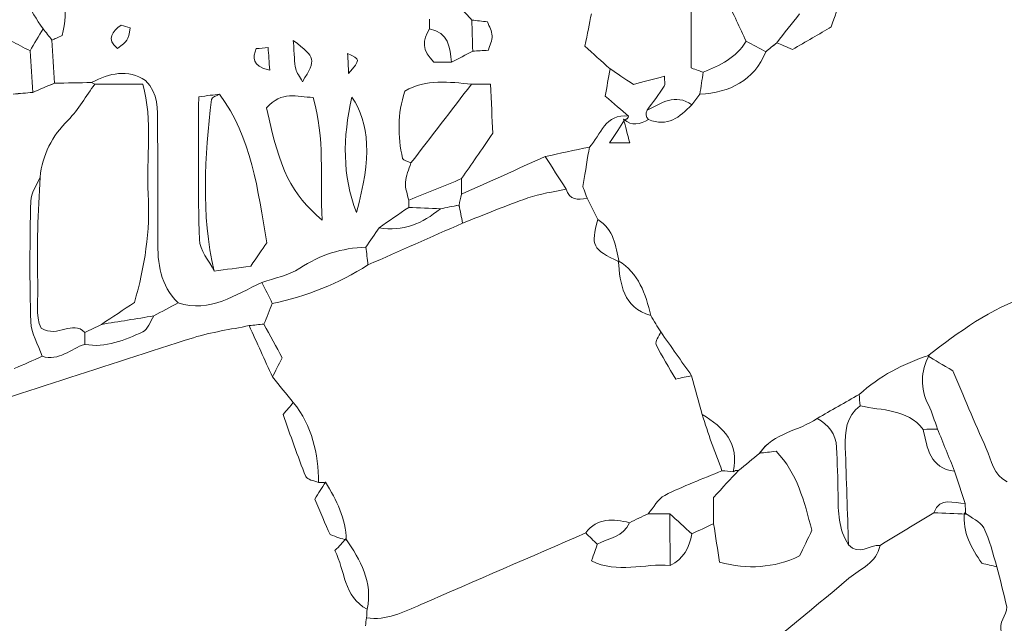
# Model space of a CAD drawing. Units: millimetres. Extents: x 7305 to 75071, y 10507 to 59026.
# Drawn here: x 56669 to 57770, y 11124 to 11799 of the extents above; entities that cross this region are included whole.
import ezdxf

# ---------------------------------------------------------------- set-up
doc = ezdxf.new("R2010")
doc.units = ezdxf.units.MM
doc.layers.add('Layer 1', color=7, linetype='Continuous', lineweight=0)

msp = doc.modelspace()

# ---------------------------------------------------------------- linework, layer by layer
at = {"layer": 'Layer 1'}
for points in [[(57419.76671, 11924.38001), (57419.76671, 11864.23585), (57419.76671, 11804.09312), (57419.76671, 11744.82971)], [(57419.76671, 11744.82971), (57419.76671, 11804.09312), (57419.76671, 11864.23585), (57419.76671, 11924.38001)], [(56716.5348, 11781.10782), (56723.13079, 11809.84589), (56718.94051, 11838.77587), (56713.7587, 11867.33779)], [(56713.7587, 11867.33779), (56718.94051, 11838.77587), (56723.13079, 11809.84589), (56716.5348, 11781.10782)], [(56695.02026, 11788.70371), (56680.16404, 11809.05394), (56669.57621, 11830.95943), (56670.12713, 11856.92638)], [(56670.12713, 11856.92638), (56669.57621, 11830.95943), (56680.16404, 11809.05394), (56695.01954, 11788.70371)], [(57174.37301, 11798.38188), (57169.97568, 11803.16369), (57165.57835, 11807.94549), (57161.18031, 11812.72586)], [(57161.18102, 11812.72586), (57165.57835, 11807.94549), (57169.97568, 11803.16369), (57174.3723, 11798.38188)], [(57481.07, 11774.63756), (57473.97108, 11789.91814), (57466.8822, 11805.19728), (57459.62066, 11820.84876)], [(57459.62066, 11820.84876), (57466.8822, 11805.19728), (57473.97108, 11789.91814), (57481.07, 11774.63756)], [(57576.29678, 11790.66999), (57580.51215, 11803.09638), (57583.48812, 11811.86803), (57586.46409, 11820.63968)], [(57586.46409, 11820.63968), (57583.48812, 11811.86803), (57580.51215, 11803.09638), (57576.29678, 11790.66999)], [(57308.00803, 11805.22019), (57305.82584, 11794.28892), (57303.64508, 11783.35766), (57300.7995, 11769.10104)], [(57300.7995, 11769.10104), (57303.64508, 11783.35766), (57305.82584, 11794.28892), (57308.00803, 11805.22019)], [(57515.21988, 11772.99924), (57523.77956, 11783.8102), (57532.33852, 11794.61974), (57540.88889, 11805.39634)], [(57540.89748, 11805.42928), (57532.33852, 11794.61974), (57523.77956, 11783.8102), (57515.2206, 11772.99924)], [(56778.07952, 11766.5791), (56765.67629, 11777.50607), (56772.14047, 11785.39411), (56782.2519, 11792.71361)], [(56782.24043, 11792.71074), (56772.14047, 11785.39411), (56765.67629, 11777.50607), (56778.07952, 11766.5791)], [(56792.2752, 11789.67754), (56788.93816, 11790.69147), (56785.60112, 11791.70397), (56782.24043, 11792.71074)], [(56782.2519, 11792.71361), (56785.60112, 11791.70397), (56788.93816, 11790.69147), (56792.27377, 11789.67181)], [(57127.21526, 11799.23255), (57127.05622, 11795.65372), (57127.00034, 11792.07202), (57127.04834, 11788.48889)], [(57127.04834, 11788.48889), (57127.00034, 11792.07202), (57127.05622, 11795.65372), (57127.21526, 11799.23255)], [(57175.37742, 11763.66477), (57175.04143, 11775.23762), (57174.70686, 11786.80903), (57174.37158, 11798.38188)], [(57174.37158, 11798.38188), (57179.98108, 11797.74603), (57185.59058, 11797.10874), (57192.04831, 11796.37694)], [(57174.3723, 11798.38188), (57174.70686, 11786.80903), (57175.04143, 11775.23762), (57175.37742, 11763.66477)], [(57192.04831, 11796.37694), (57185.59058, 11797.10874), (57179.98108, 11797.74603), (57174.37301, 11798.38188)], [(57197.1119, 11780.83429), (57196.96504, 11786.05718), (57193.85724, 11791.19844), (57192.04831, 11796.37694)], [(57192.04831, 11796.37694), (57193.85724, 11791.19844), (57196.96504, 11786.05718), (57197.1119, 11780.83429)], [(57532.95965, 11765.53367), (57547.45336, 11773.94013), (57563.12915, 11783.03257), (57576.29678, 11790.66999)], [(57576.29678, 11790.66999), (57563.12915, 11783.03257), (57547.45336, 11773.94013), (57532.95965, 11765.53367)], [(56680.41837, 11763.92541), (56685.28853, 11772.1815), (56690.15368, 11780.44332), (56695.01954, 11788.70371)], [(56695.01954, 11788.70371), (56690.15368, 11780.44332), (56685.28853, 11772.1815), (56680.41837, 11763.92541)], [(56695.01954, 11788.70371), (56698.305, 11784.479), (56701.58975, 11780.25572), (56704.87449, 11776.031)], [(56704.87449, 11776.031), (56701.58975, 11780.25572), (56698.305, 11784.479), (56695.02026, 11788.70371)], [(56704.87449, 11776.031), (56708.19219, 11777.476), (56711.50989, 11778.91956), (56716.5348, 11781.10782)], [(56716.5348, 11781.10782), (56711.50989, 11778.91956), (56708.19219, 11777.476), (56704.87449, 11776.031)], [(56778.07952, 11766.5791), (56789.98913, 11775.27199), (56789.98913, 11775.27199), (56792.2752, 11789.67754)], [(56792.27377, 11789.67181), (56789.98913, 11775.27199), (56789.98913, 11775.27199), (56778.07952, 11766.5791)], [(57127.04834, 11788.48889), (57118.7566, 11776.09258), (57118.61331, 11764.33643), (57132.03957, 11751.16391)], [(57132.03957, 11751.16391), (57118.61331, 11764.33643), (57118.7566, 11776.09258), (57127.04834, 11788.48889)], [(57151.64702, 11751.16391), (57150.32023, 11768.13151), (57148.04061, 11784.46897), (57127.04834, 11788.48889)], [(57127.04834, 11788.48889), (57148.04061, 11784.46897), (57150.32023, 11768.13151), (57151.64702, 11751.16391)], [(57192.89725, 11764.5985), (57194.47479, 11770.1966), (57197.2602, 11775.55698), (57197.1119, 11780.83429)], [(57197.1119, 11780.83429), (57197.2602, 11775.55698), (57194.47479, 11770.1966), (57192.89725, 11764.5985)], [(56659.47481, 11775.11732), (56666.45409, 11771.38812), (56673.43336, 11767.65891), (56680.41335, 11763.92971)], [(56680.41837, 11763.92541), (56673.43336, 11767.65891), (56666.45409, 11771.38812), (56659.47481, 11775.11732)], [(56707.6427, 11727.77905), (56706.70779, 11743.86447), (56705.7915, 11759.94702), (56704.87449, 11776.031)], [(56704.87449, 11776.031), (56705.7915, 11759.94702), (56706.70779, 11743.86447), (56707.6427, 11727.77905)], [(56974.81243, 11775.55841), (56976.09051, 11758.81566), (56975.93218, 11751.16964), (56977.49682, 11743.89454)], [(56985.18176, 11729.44173), (57000.36251, 11755.46882), (57000.36251, 11755.46882), (56974.81243, 11775.55841)], [(56974.81243, 11775.55841), (57000.36251, 11755.46882), (57000.36251, 11755.46882), (56985.18176, 11729.44173)], [(56977.49682, 11743.89454), (56975.93218, 11751.16964), (56976.09051, 11758.81566), (56974.81243, 11775.55841)], [(57300.7995, 11769.10104), (57309.78544, 11761.04974), (57319.40899, 11752.42846), (57329.03326, 11743.80718)], [(57329.03326, 11743.80718), (57319.40899, 11752.42846), (57309.78544, 11761.04974), (57300.7995, 11769.10104)], [(57481.07, 11774.63756), (57469.97136, 11756.31377), (57451.94288, 11747.60799), (57433.04897, 11740.10519)], [(57433.04897, 11740.10519), (57451.94288, 11747.60799), (57469.97136, 11756.31377), (57481.07931, 11774.63613)], [(57503.27301, 11763.04323), (57495.87535, 11766.90849), (57488.47769, 11770.77231), (57481.07, 11774.63756)], [(57481.07931, 11774.63613), (57488.47769, 11770.77231), (57495.87535, 11766.90849), (57503.27301, 11763.04467)], [(57503.27301, 11763.04323), (57507.25626, 11766.36142), (57511.23878, 11769.67961), (57515.22131, 11772.99924)], [(57515.2206, 11772.99924), (57511.23878, 11769.67961), (57507.25626, 11766.36142), (57503.27301, 11763.04323)], [(57532.95965, 11765.53367), (57525.3571, 11768.73299), (57520.28849, 11770.8654), (57515.21988, 11772.99924)], [(57515.22131, 11772.99924), (57520.28849, 11770.8654), (57525.3571, 11768.73299), (57532.95965, 11765.53367)], [(56680.41335, 11763.92971), (56681.41705, 11748.47442), (56682.42074, 11733.01913), (56683.43947, 11717.57387)], [(56683.43947, 11717.57387), (56682.42074, 11733.01913), (56681.41705, 11748.47442), (56680.41837, 11763.92541)], [(56933.30716, 11766.45594), (56929.7423, 11756.70473), (56927.43474, 11747.32873), (56948.48074, 11742.3135)], [(56948.48074, 11742.3135), (56927.43474, 11747.32873), (56929.7423, 11756.70473), (56933.30716, 11766.45594)], [(56946.61592, 11767.64173), (56942.17991, 11767.24647), (56937.74389, 11766.8512), (56933.30716, 11766.45594)], [(56933.30716, 11766.45594), (56937.74389, 11766.8512), (56942.17991, 11767.24647), (56946.61592, 11767.64173)], [(56948.48074, 11742.3135), (56947.78367, 11751.78258), (56947.1998, 11759.71216), (56946.61592, 11767.64173)], [(56946.61592, 11767.64173), (56947.1998, 11759.71216), (56947.78367, 11751.78258), (56948.48074, 11742.3135)], [(57036.65661, 11738.84494), (57050.00693, 11754.18995), (57050.00693, 11754.18995), (57035.56695, 11761.19295)], [(57035.56695, 11761.19295), (57035.97459, 11752.83948), (57036.3156, 11745.84221), (57036.65661, 11738.84494)], [(57036.65661, 11738.84494), (57036.3156, 11745.84221), (57035.97459, 11752.83948), (57035.56695, 11761.19295)], [(57035.56695, 11761.19295), (57050.00693, 11754.18995), (57050.00693, 11754.18995), (57036.65661, 11738.84494)], [(57151.64702, 11751.16391), (57159.55692, 11755.33134), (57167.46681, 11759.49877), (57175.37742, 11763.66477)], [(57175.37742, 11763.66477), (57167.46681, 11759.49877), (57159.55692, 11755.33134), (57151.64702, 11751.16391)], [(57175.37742, 11763.66477), (57180.98549, 11763.96408), (57186.59427, 11764.26196), (57192.89725, 11764.5985)], [(57192.89725, 11764.5985), (57186.59427, 11764.26196), (57180.98549, 11763.96408), (57175.37742, 11763.66477)], [(57503.27301, 11763.04467), (57489.50932, 11730.30672), (57462.95412, 11717.44211), (57429.35802, 11715.51593)], [(57429.35802, 11715.51593), (57462.95412, 11717.44211), (57489.50932, 11730.30672), (57503.27301, 11763.04323)], [(57132.03957, 11751.16391), (57137.0874, 11751.16391), (57144.36686, 11751.16391), (57151.64702, 11751.16391)], [(57151.64702, 11751.16391), (57144.36686, 11751.16391), (57137.0874, 11751.16391), (57132.03957, 11751.16391)], [(56809.72124, 11730.75067), (56789.40598, 11743.74274), (56769.28199, 11739.24306), (56749.34212, 11728.56098)], [(56749.34212, 11728.56098), (56769.28199, 11739.24306), (56789.40598, 11743.74274), (56809.72124, 11730.75067)], [(56977.49682, 11743.89454), (56978.49908, 11739.23733), (56982.0446, 11735.12576), (56985.18176, 11729.44173)], [(56985.18176, 11729.44173), (56982.0446, 11735.12576), (56978.49908, 11739.23733), (56977.49682, 11743.89454)], [(57329.03326, 11743.80718), (57327.17632, 11733.65785), (57325.31867, 11723.50995), (57323.4517, 11713.30905)], [(57323.4517, 11713.30905), (57325.31867, 11723.50995), (57327.17632, 11733.65785), (57329.03326, 11743.80718)], [(57355.13139, 11726.46724), (57344.7506, 11733.36427), (57336.89157, 11738.58573), (57329.03326, 11743.80718)], [(57329.03326, 11743.80718), (57336.89157, 11738.58573), (57344.7506, 11733.36427), (57355.13139, 11726.46724)], [(57389.63375, 11735.53964), (57377.20975, 11732.273), (57365.26073, 11729.13096), (57355.13139, 11726.46724)], [(57355.13139, 11726.46724), (57365.26073, 11729.13096), (57377.20975, 11732.273), (57389.63375, 11735.53964)], [(57389.42169, 11724.47518), (57390.84878, 11726.70068), (57389.63375, 11730.62178), (57389.63375, 11735.53964)], [(57389.63375, 11735.53964), (57389.63375, 11730.62178), (57390.84878, 11726.70068), (57389.42169, 11724.47518)], [(57419.76671, 11744.82971), (57425.86122, 11742.6615), (57429.45474, 11741.38406), (57433.04897, 11740.10519)], [(57433.04897, 11740.10519), (57429.45474, 11741.38406), (57425.86122, 11742.6615), (57419.76671, 11744.82971)], [(57433.04897, 11740.10519), (57431.81889, 11731.90925), (57430.5881, 11723.71187), (57429.35802, 11715.51593)], [(57429.35802, 11715.51593), (57430.5881, 11723.71187), (57431.81889, 11731.90925), (57433.04897, 11740.10519)], [(56707.6427, 11727.77905), (56699.59239, 11724.38067), (56691.52346, 11720.98085), (56683.43947, 11717.57387)], [(56683.45524, 11717.58246), (56691.52346, 11720.98085), (56699.59239, 11724.38067), (56707.66061, 11727.77905)], [(56749.34212, 11728.56098), (56735.44805, 11728.30034), (56721.55469, 11728.0397), (56707.6427, 11727.77905)], [(56707.66061, 11727.77905), (56721.55469, 11728.0397), (56735.44805, 11728.30034), (56749.34212, 11728.56098)], [(56752.91988, 11726.85821), (56743.08714, 11713.34486), (56734.74382, 11698.34641), (56723.07921, 11686.66042)], [(56723.07921, 11686.66042), (56734.74382, 11698.34641), (56743.08714, 11713.34486), (56752.91988, 11726.85821)], [(56749.34212, 11728.56098), (56749.34212, 11728.56098), (56752.91988, 11726.85821), (56752.91988, 11726.85821)], [(56752.91988, 11726.85821), (56752.91988, 11726.85821), (56749.34212, 11728.56098), (56749.34212, 11728.56098)], [(56806.37704, 11726.85821), (56787.65507, 11726.85821), (56770.28783, 11726.85821), (56752.91988, 11726.85821)], [(56752.91988, 11726.85821), (56770.28783, 11726.85821), (56787.65507, 11726.85821), (56806.37704, 11726.85821)], [(56812.45005, 11603.89615), (56809.96339, 11644.26579), (56818.46504, 11685.30422), (56806.37704, 11726.85821)], [(56806.37704, 11726.85821), (56818.46504, 11685.30422), (56809.96339, 11644.26579), (56812.45005, 11603.89615)], [(56822.99849, 11681.05516), (56822.84589, 11698.42947), (56824.13472, 11716.50408), (56809.72124, 11730.75067)], [(56809.72124, 11730.75067), (56824.13472, 11716.50408), (56822.84589, 11698.42947), (56822.99849, 11681.05516)], [(57174.09863, 11726.84818), (57149.08442, 11728.82449), (57123.77649, 11733.14659), (57099.55391, 11718.91861)], [(57099.55391, 11718.91861), (57123.77649, 11733.14659), (57149.08442, 11728.82449), (57174.09935, 11726.84818)], [(57106.29821, 11638.61899), (57128.89596, 11668.02586), (57151.49729, 11697.43702), (57174.09935, 11726.84818)], [(57174.09935, 11726.84818), (57151.49729, 11697.43702), (57128.89596, 11668.02586), (57106.29821, 11638.61899)], [(57195.27502, 11726.84818), (57185.47309, 11726.84818), (57179.7855, 11726.84818), (57174.09863, 11726.84818)], [(57174.09935, 11726.84818), (57179.7855, 11726.84818), (57185.47309, 11726.84818), (57195.27502, 11726.84818)], [(57197.79177, 11671.92405), (57197.03668, 11688.4033), (57196.18057, 11707.08512), (57195.27502, 11726.84818)], [(57195.27502, 11726.84818), (57196.18057, 11707.08512), (57197.03668, 11688.4033), (57197.79177, 11671.92405)], [(57370.30856, 11697.53011), (57376.74981, 11706.46645), (57383.48336, 11715.21662), (57389.42169, 11724.47518)], [(57389.42169, 11724.47518), (57383.48336, 11715.21662), (57376.74981, 11706.46645), (57370.32289, 11697.55159)], [(56683.43947, 11717.57387), (56676.14641, 11716.93371), (56668.8383, 11716.28354), (56661.51586, 11715.63479)], [(56661.52876, 11715.63336), (56668.8383, 11716.28354), (56676.14641, 11716.93371), (56683.45524, 11717.58246)], [(56892.39507, 11715.56462), (56885.70093, 11714.72827), (56879.00607, 11713.89192), (56868.99351, 11712.64026)], [(56868.99351, 11712.64026), (56879.00607, 11713.89192), (56885.70093, 11714.72827), (56892.39507, 11715.56462)], [(56883.2157, 11709.76746), (56883.46501, 11712.01157), (56889.21134, 11713.6456), (56892.39507, 11715.56462)], [(56892.39507, 11715.56462), (56889.21134, 11713.6456), (56883.46501, 11712.01157), (56883.2157, 11709.76746)], [(56945.03982, 11549.26703), (56935.30093, 11609.37109), (56927.93336, 11666.98329), (56892.39507, 11715.56462)], [(56892.39507, 11715.56462), (56927.93336, 11666.98329), (56935.30093, 11609.37109), (56945.03982, 11549.26703)], [(56997.12147, 11711.8884), (56978.81788, 11712.36959), (56961.99225, 11719.66188), (56944.85427, 11700.33704)], [(56944.85427, 11700.33704), (56961.99225, 11719.66188), (56978.81788, 11712.36959), (56997.12147, 11711.8884)], [(57099.55391, 11718.91861), (57091.06874, 11693.48584), (57091.37035, 11668.64166), (57097.05149, 11643.71299)], [(57097.05149, 11643.71299), (57091.37035, 11668.64166), (57091.06874, 11693.48584), (57099.55391, 11718.91861)], [(57323.4517, 11713.30905), (57333.44062, 11704.81523), (57341.58334, 11697.88957), (57349.72607, 11690.9639)], [(57349.72607, 11690.9639), (57341.58334, 11697.88957), (57333.44062, 11704.81523), (57323.4517, 11713.30905)], [(57420.30832, 11703.69103), (57401.77118, 11716.80053), (57386.22578, 11705.65731), (57370.30856, 11697.53011)], [(57370.32289, 11697.55159), (57386.22578, 11705.65731), (57401.77118, 11716.80053), (57420.3076, 11703.69103)], [(57420.30832, 11703.69103), (57423.32512, 11707.63219), (57426.34193, 11711.57334), (57429.35802, 11715.51593)], [(57429.35802, 11715.51593), (57426.34193, 11711.57334), (57423.32512, 11707.63219), (57420.30832, 11703.69103)], [(56868.99351, 11712.64026), (56868.99351, 11657.28793), (56867.94253, 11605.18791), (56869.78084, 11553.191)], [(56869.78084, 11553.191), (56867.94253, 11605.18791), (56868.99351, 11657.28793), (56868.99351, 11712.64026)], [(56886.25686, 11517.71773), (56871.35552, 11581.51519), (56876.08741, 11645.65636), (56883.2157, 11709.76746)], [(56883.2157, 11709.76746), (56876.08741, 11645.65636), (56871.35552, 11581.51519), (56886.25686, 11517.71773)], [(57007.00507, 11574.61101), (57004.49549, 11622.38607), (57010.34212, 11666.09395), (56997.12147, 11711.8884)], [(56997.12147, 11711.8884), (57010.34212, 11666.09395), (57004.49549, 11622.38607), (57007.00507, 11574.61101)], [(57040.29025, 11712.24213), (57029.89512, 11666.28012), (57029.60856, 11624.8049), (57045.29509, 11583.3397)], [(57045.29509, 11583.3397), (57029.60856, 11624.8049), (57029.89512, 11666.28012), (57040.29025, 11712.24213)], [(57045.29509, 11583.3397), (57062.49326, 11643.78603), (57060.29101, 11683.50979), (57040.29025, 11712.24213)], [(57040.29025, 11712.24213), (57060.29101, 11683.50979), (57062.49326, 11643.78603), (57045.29509, 11583.3397)], [(57371.94054, 11687.25904), (57392.93067, 11678.42295), (57407.06331, 11689.75091), (57420.30832, 11703.69103)], [(57420.3076, 11703.69103), (57407.06331, 11689.75091), (57392.93067, 11678.42295), (57371.94054, 11687.25904)], [(56944.85427, 11700.33704), (56959.75132, 11630.70231), (56972.26487, 11604.41887), (57007.00507, 11574.61101)], [(57007.00507, 11574.61101), (56972.26487, 11604.41887), (56959.75132, 11630.70231), (56944.85427, 11700.33704)], [(57305.7807, 11656.40718), (57318.94261, 11669.81456), (57323.33636, 11694.36086), (57349.72607, 11690.9639)], [(57349.72607, 11690.9639), (57323.33636, 11694.36086), (57318.94261, 11669.81456), (57305.7807, 11656.40718)], [(57370.32289, 11697.55159), (57368.25819, 11693.73073), (57368.79263, 11690.29224), (57371.94054, 11687.25904)], [(57371.94054, 11687.25904), (57368.79263, 11690.29224), (57368.25819, 11693.73073), (57370.32289, 11697.55159)], [(56723.07921, 11686.66042), (56705.00273, 11668.55144), (56694.31889, 11647.87183), (56691.58937, 11622.7355)], [(56691.59008, 11622.7355), (56694.31889, 11647.87183), (56705.00273, 11668.55144), (56723.07921, 11686.66042)], [(56823.17329, 11552.41193), (56823.31872, 11595.29349), (56823.37675, 11638.17647), (56822.99849, 11681.05516)], [(56822.99849, 11681.05516), (56823.37675, 11638.17647), (56823.31872, 11595.29349), (56823.17329, 11552.41193)], [(57345.11167, 11686.82941), (57340.23291, 11679.00009), (57335.19582, 11671.34118), (57328.40855, 11661.02286)], [(57328.40855, 11661.02286), (57335.19582, 11671.34118), (57340.23291, 11679.00009), (57345.11167, 11686.82941)], [(57350.94039, 11661.02286), (57348.37922, 11670.94879), (57346.22497, 11679.30083), (57344.07001, 11687.65144)], [(57344.07001, 11687.65144), (57353.24365, 11679.26646), (57362.57419, 11681.99462), (57371.94054, 11687.25904)], [(57371.94054, 11687.25904), (57362.57419, 11681.99462), (57353.24365, 11679.26646), (57344.07001, 11687.65144)], [(57344.07001, 11687.65144), (57344.07001, 11687.65144), (57344.95334, 11686.99983), (57344.95334, 11686.99983)], [(57344.07001, 11687.65144), (57346.22497, 11679.30083), (57348.37922, 11670.94879), (57350.94039, 11661.02286)], [(57345.11167, 11686.82941), (57344.95334, 11686.99983), (57344.07001, 11687.65144), (57344.07001, 11687.65144)], [(57344.95334, 11686.99983), (57347.41565, 11687.27336), (57349.00608, 11688.59377), (57349.72607, 11690.9639)], [(57349.72607, 11690.9639), (57349.00608, 11688.59377), (57347.41565, 11687.27336), (57345.11167, 11686.82941)], [(57163.02865, 11621.13441), (57173.94603, 11637.08521), (57184.86342, 11653.03457), (57197.79177, 11671.92405)], [(57197.79177, 11671.92405), (57184.86342, 11653.03457), (57173.94603, 11637.08521), (57163.02865, 11621.13441)], [(57328.40855, 11661.02286), (57336.85718, 11661.02286), (57341.82836, 11661.02286), (57350.94039, 11661.02286)], [(57350.94039, 11661.02286), (57341.82836, 11661.02286), (57336.85718, 11661.02286), (57328.40855, 11661.02286)], [(57305.7807, 11656.40718), (57289.35627, 11652.8842), (57272.93183, 11649.36265), (57256.50739, 11645.83967)], [(57256.50739, 11645.83967), (57272.93183, 11649.36265), (57289.35627, 11652.8842), (57305.7807, 11656.40718)], [(57298.62519, 11612.20809), (57301.78241, 11631.71195), (57303.78192, 11644.05956), (57305.7807, 11656.40718)], [(57305.7807, 11656.40718), (57303.78192, 11644.05956), (57301.78241, 11631.71195), (57298.62519, 11612.20809)], [(57097.05149, 11643.71299), (57097.57089, 11641.43165), (57103.09943, 11640.29169), (57106.30251, 11638.62329)], [(57106.29821, 11638.61899), (57103.09943, 11640.29169), (57097.57089, 11641.43165), (57097.05149, 11643.71299)], [(57106.30251, 11638.62329), (57104.10742, 11631.42839), (57100.62208, 11624.32657), (57100.10483, 11617.01281)], [(57100.10483, 11617.01281), (57100.62208, 11624.32657), (57104.10742, 11631.42839), (57106.29821, 11638.61899)], [(57256.50739, 11645.83967), (57225.25324, 11631.78212), (57193.99838, 11617.72457), (57162.7428, 11603.62405)], [(57162.74423, 11603.66844), (57193.99838, 11617.72457), (57225.25324, 11631.78212), (57256.50739, 11645.83967)], [(57279.6797, 11609.52576), (57271.95536, 11621.62992), (57264.23173, 11633.73551), (57256.50739, 11645.83967)], [(57256.50739, 11645.83967), (57264.23173, 11633.73551), (57271.95536, 11621.62992), (57279.6797, 11609.52576)], [(56691.58937, 11622.7355), (56687.99943, 11613.77195), (56681.52594, 11604.87857), (56681.30672, 11595.83339)], [(56681.30672, 11595.83339), (56681.52594, 11604.87857), (56687.99943, 11613.77195), (56691.58937, 11622.7355)], [(56691.58937, 11622.7355), (56690.71749, 11603.27605), (56689.50676, 11583.82232), (56689.0676, 11564.35427)], [(56689.0676, 11564.35427), (56689.50676, 11583.82232), (56690.71749, 11603.27605), (56691.59008, 11622.7355)], [(57100.10483, 11617.01281), (57099.6406, 11610.45233), (57102.43962, 11603.65985), (57103.79937, 11596.97048)], [(57103.79937, 11596.97048), (57102.43962, 11603.65985), (57099.6406, 11610.45233), (57100.10483, 11617.01281)], [(57163.02865, 11621.13441), (57143.28579, 11613.07881), (57123.54294, 11605.02465), (57103.79937, 11596.97048)], [(57103.79937, 11596.97048), (57123.54294, 11605.02465), (57143.28579, 11613.07881), (57163.02865, 11621.13441)], [(57162.7428, 11603.62405), (57162.83736, 11609.42981), (57162.93265, 11615.28282), (57163.02865, 11621.13441)], [(57163.02865, 11621.13441), (57162.93265, 11615.28282), (57162.83736, 11609.42981), (57162.7428, 11603.62405)], [(56797.16327, 11482.73281), (56808.71039, 11522.61124), (56814.98973, 11562.67584), (56812.45005, 11603.89615)], [(56812.45005, 11603.89615), (56814.98973, 11562.67584), (56808.71039, 11522.61124), (56797.16327, 11482.73281)], [(57160.05841, 11591.48981), (57160.97756, 11595.5126), (57161.8609, 11599.59124), (57162.74423, 11603.66844)], [(57162.7428, 11603.62405), (57161.8609, 11599.59124), (57160.97756, 11595.5126), (57160.05841, 11591.48981)], [(57237.05396, 11599.54398), (57250.77252, 11604.28855), (57265.4396, 11606.2892), (57279.6797, 11609.52576)], [(57279.6797, 11609.52576), (57265.4396, 11606.2892), (57250.77252, 11604.28855), (57237.05396, 11599.54398)], [(57279.6797, 11609.52576), (57283.75536, 11597.36288), (57292.65677, 11596.44204), (57303.23386, 11599.42368)], [(57303.23386, 11599.42368), (57292.65677, 11596.44204), (57283.75536, 11597.36288), (57279.6797, 11609.52576)], [(57303.23386, 11599.42368), (57300.82815, 11606.09873), (57298.42245, 11612.77234), (57298.62519, 11612.20809)], [(57298.62519, 11612.20809), (57298.42245, 11612.77234), (57300.82815, 11606.09873), (57303.23386, 11599.42368)], [(56681.30672, 11595.83339), (56680.21992, 11550.98269), (56679.81014, 11506.05609), (56681.37693, 11461.23547)], [(56681.37693, 11461.23547), (56679.81014, 11506.05609), (56680.21992, 11550.98269), (56681.30672, 11595.83339)], [(57103.79937, 11596.97048), (57103.77787, 11594.31106), (57103.77358, 11591.65021), (57103.78719, 11588.98936)], [(57103.78719, 11588.98936), (57103.77358, 11591.65021), (57103.77787, 11594.31106), (57103.79937, 11596.97048)], [(57164.12762, 11571.40596), (57188.40536, 11580.87648), (57212.44381, 11591.0344), (57237.05396, 11599.54398)], [(57237.05396, 11599.54398), (57212.44381, 11591.0344), (57188.40536, 11580.87648), (57164.12762, 11571.40596)], [(57315.20652, 11575.34711), (57311.2154, 11583.37264), (57307.22427, 11591.39816), (57303.23386, 11599.42368)], [(57303.23386, 11599.42368), (57307.22427, 11591.39816), (57311.2154, 11583.37264), (57315.20652, 11575.34711)], [(57103.78719, 11588.98936), (57092.79458, 11581.41924), (57081.80197, 11573.8477), (57070.80936, 11566.27759)], [(57070.80936, 11566.27759), (57081.80197, 11573.8477), (57092.79458, 11581.41924), (57103.78719, 11588.98936)], [(57070.80936, 11566.27759), (57097.27286, 11561.46285), (57119.28029, 11571.04507), (57139.18505, 11587.4212)], [(57139.18505, 11587.4212), (57119.28029, 11571.04507), (57097.27286, 11561.46285), (57070.80936, 11566.27759)], [(57139.18505, 11587.4212), (57127.38577, 11587.94392), (57115.58648, 11588.46664), (57103.78719, 11588.98936)], [(57103.78719, 11588.98936), (57115.58648, 11588.46664), (57127.38577, 11587.94392), (57139.18505, 11587.4212)], [(57139.18505, 11587.4212), (57146.13066, 11588.79602), (57153.07626, 11590.17084), (57160.02187, 11591.54423)], [(57160.05841, 11591.48981), (57153.07626, 11590.17084), (57146.13066, 11588.79602), (57139.18505, 11587.4212)], [(57160.02187, 11591.54423), (57161.39021, 11584.83195), (57162.75856, 11578.11824), (57164.12762, 11571.40596)], [(57164.12762, 11571.40596), (57162.75856, 11578.11824), (57161.39021, 11584.83195), (57160.05841, 11591.48981)], [(57058.28148, 11524.69495), (57093.56329, 11540.26481), (57128.84581, 11555.8361), (57164.12762, 11571.40596)], [(57164.12762, 11571.40596), (57128.84581, 11555.8361), (57093.56329, 11540.26481), (57058.28148, 11524.69495)], [(57315.20652, 11575.34711), (57307.28517, 11545.84573), (57308.96157, 11542.54043), (57339.2328, 11527.96875)], [(57339.2328, 11527.96875), (57308.96157, 11542.54043), (57307.28517, 11545.84573), (57315.20652, 11575.34711)], [(57339.2328, 11527.96875), (57335.1772, 11545.7641), (57333.32886, 11564.67792), (57315.20652, 11575.34711)], [(57315.20652, 11575.34711), (57333.32886, 11564.67792), (57335.1772, 11545.7641), (57339.2328, 11527.96875)], [(56689.0676, 11564.35427), (56688.62701, 11544.85901), (56688.47799, 11525.33511), (56689.08838, 11505.84987)], [(56689.08838, 11505.84987), (56688.47799, 11525.33511), (56688.62701, 11544.85901), (56689.0676, 11564.35427)], [(57070.80936, 11566.27759), (57065.8697, 11559.03399), (57060.93076, 11551.79183), (57055.99183, 11544.54824)], [(57055.99469, 11544.50385), (57060.93076, 11551.79183), (57065.8697, 11559.03399), (57070.80936, 11566.27759)], [(56845.91863, 11482.32753), (56825.88706, 11501.6538), (56823.08589, 11526.48509), (56823.17329, 11552.41193)], [(56823.17329, 11552.41193), (56823.08589, 11526.48509), (56825.88706, 11501.6538), (56845.91863, 11482.32753)], [(56869.78084, 11553.191), (56870.20496, 11541.18279), (56880.51626, 11529.52258), (56886.27764, 11517.70198)], [(56886.25686, 11517.71773), (56880.51626, 11529.52258), (56870.20496, 11541.18279), (56869.78084, 11553.191)], [(56927.19187, 11523.36453), (56933.71623, 11532.83361), (56940.06864, 11542.05208), (56945.03982, 11549.26703)], [(56945.03982, 11549.26703), (56940.06864, 11542.05208), (56933.71623, 11532.83361), (56927.19187, 11523.36453)], [(57055.99183, 11544.54824), (57029.1042, 11543.66463), (57004.8451, 11536.07876), (56981.99588, 11520.99296)], [(56981.99588, 11520.99296), (57004.8451, 11536.07876), (57029.1042, 11543.66463), (57055.99469, 11544.50385)], [(57055.99469, 11544.50385), (57056.7591, 11537.87176), (57057.52065, 11531.28264), (57058.28148, 11524.69495)], [(57058.28148, 11524.69495), (57057.52065, 11531.28264), (57056.7591, 11537.87176), (57055.99469, 11544.50385)], [(57374.34554, 11468.14538), (57368.8521, 11492.41671), (57361.02029, 11515.30893), (57338.18469, 11529.34357)], [(57338.18469, 11529.34357), (57338.18469, 11529.34357), (57339.2328, 11527.96875), (57339.2328, 11527.96875)], [(57339.2328, 11527.96875), (57339.2328, 11527.96875), (57338.18469, 11529.34357), (57338.18612, 11529.34071)], [(57338.18612, 11529.34071), (57340.09751, 11502.95415), (57343.57282, 11477.49274), (57374.34554, 11468.14538)], [(57374.34554, 11468.14538), (57343.57282, 11477.49274), (57340.09751, 11502.95415), (57338.18612, 11529.34071)], [(57338.18612, 11529.34071), (57361.02029, 11515.30893), (57368.8521, 11492.41671), (57374.34554, 11468.14538)], [(56927.19187, 11523.36453), (56912.74831, 11521.36531), (56899.51262, 11519.53364), (56886.25686, 11517.71773)], [(56886.27764, 11517.70198), (56899.51262, 11519.53364), (56912.74831, 11521.36531), (56927.19187, 11523.36453)], [(56981.99588, 11520.99296), (56969.72949, 11512.8944), (56953.91472, 11510.16481), (56939.70113, 11505.01209)], [(56939.70113, 11505.01209), (56953.91472, 11510.16481), (56969.72949, 11512.8944), (56981.99588, 11520.99296)], [(56951.32776, 11481.59429), (56989.6665, 11489.29902), (57025.26854, 11503.7862), (57058.28148, 11524.69495)], [(57058.28148, 11524.69495), (57025.26854, 11503.7862), (56989.6665, 11489.29902), (56951.32776, 11481.59429)], [(56689.08838, 11505.84987), (56689.67512, 11487.1394), (56686.29939, 11467.61693), (56692.84595, 11453.91454)], [(56692.84595, 11453.91454), (56686.29939, 11467.61693), (56689.67512, 11487.1394), (56689.08838, 11505.84987)], [(56939.70113, 11505.01209), (56909.86619, 11491.56891), (56881.84162, 11470.64584), (56845.91863, 11482.32753)], [(56845.92364, 11482.33612), (56881.84162, 11470.64584), (56909.86619, 11491.56891), (56939.70113, 11505.01209)], [(56939.70113, 11505.01209), (56943.57691, 11497.20568), (56947.45269, 11489.4007), (56951.32776, 11481.59429)], [(56951.32776, 11481.59429), (56947.45269, 11489.4007), (56943.57691, 11497.20568), (56939.70113, 11505.01209)], [(56760.36339, 11458.25955), (56772.72363, 11466.47984), (56785.08459, 11474.70013), (56797.16327, 11482.73281)], [(56797.16327, 11482.73281), (56785.08459, 11474.70013), (56772.72363, 11466.47984), (56760.36339, 11458.25955)], [(56818.81966, 11467.64558), (56827.85432, 11472.54195), (56836.88898, 11477.43832), (56845.92364, 11482.33612)], [(56845.91863, 11482.32753), (56836.88898, 11477.43832), (56827.85432, 11472.54195), (56818.82539, 11467.64844)], [(57796.70995, 11490.45759), (57754.77626, 11475.29875), (57718.76658, 11450.27556), (57684.15891, 11422.91947)], [(57684.15963, 11422.91947), (57718.76658, 11450.27556), (57754.77626, 11475.29875), (57796.70995, 11490.45759)], [(56941.99364, 11458.56889), (56945.10501, 11466.24354), (56948.21639, 11473.91963), (56951.32776, 11481.59429)], [(56951.32776, 11481.59429), (56948.21639, 11473.91963), (56945.10501, 11466.24354), (56941.99364, 11458.56889)], [(56681.37693, 11461.23547), (56681.83042, 11448.2477), (56689.62139, 11435.51628), (56694.04881, 11422.66742)], [(56694.04881, 11422.66742), (56689.62139, 11435.51628), (56681.83042, 11448.2477), (56681.37693, 11461.23547)], [(56692.84595, 11453.91454), (56712.36887, 11442.32594), (56727.70436, 11464.09252), (56741.70232, 11449.1041)], [(56741.7016, 11449.1041), (56727.70436, 11464.09252), (56712.36887, 11442.32594), (56692.84595, 11453.91454)], [(56818.82539, 11467.64844), (56799.34188, 11464.52215), (56779.85264, 11461.39157), (56760.36339, 11458.25955)], [(56760.36339, 11458.25955), (56779.85264, 11461.39157), (56799.34188, 11464.52215), (56818.82539, 11467.64844)], [(56818.82539, 11467.64844), (56814.82209, 11461.53908), (56812.19214, 11452.39651), (56806.58121, 11449.87027)], [(56806.58121, 11449.87027), (56812.19214, 11452.39651), (56814.82209, 11461.53908), (56818.81966, 11467.64558)], [(57385.62256, 11449.73279), (57381.86355, 11455.8708), (57378.10454, 11462.00737), (57374.34554, 11468.14538)], [(57374.34554, 11468.14538), (57378.10454, 11462.00737), (57381.86355, 11455.8708), (57385.62256, 11449.73279)], [(56760.36339, 11458.25955), (56754.14279, 11455.20773), (56747.9222, 11452.15592), (56741.7016, 11449.1041)], [(56741.70232, 11449.1041), (56747.9222, 11452.15592), (56754.14279, 11455.20773), (56760.36339, 11458.25955)], [(56741.70232, 11449.1041), (56741.70661, 11444.69751), (56741.71091, 11440.29235), (56741.71521, 11435.88576)], [(56741.71521, 11435.88576), (56741.71091, 11440.29235), (56741.70661, 11444.69751), (56741.70232, 11449.1041)], [(56741.71521, 11435.88576), (56765.25361, 11431.4849), (56786.18571, 11440.68618), (56806.58121, 11449.87027)], [(56806.58121, 11449.87027), (56786.18571, 11440.68618), (56765.25361, 11431.4849), (56741.71521, 11435.88576)], [(56863.19488, 11443.3413), (56883.33534, 11449.74711), (56904.65573, 11452.45093), (56925.43237, 11456.86182)], [(56925.43237, 11456.86182), (56904.65573, 11452.45093), (56883.33534, 11449.74711), (56863.19488, 11443.3413)], [(56941.99364, 11458.56889), (56936.47298, 11457.99891), (56930.95303, 11457.42893), (56925.43237, 11456.86182)], [(56925.43237, 11456.86038), (56930.95303, 11457.42893), (56936.47298, 11457.99891), (56941.99364, 11458.56889)], [(56925.43237, 11456.86182), (56934.12745, 11437.71169), (56942.82181, 11418.56157), (56951.51618, 11399.41288)], [(56951.51546, 11399.41288), (56942.82181, 11418.56157), (56934.12745, 11437.71169), (56925.43237, 11456.86038)], [(56962.30748, 11420.96035), (56955.78742, 11433.03157), (56948.89053, 11445.80023), (56941.99364, 11458.56889)], [(56941.99364, 11458.56889), (56948.89053, 11445.80023), (56955.78742, 11433.03157), (56962.30748, 11420.96035)], [(57385.62256, 11449.73279), (57383.73124, 11445.04265), (57378.97642, 11438.99916), (57380.44363, 11435.89578)], [(57380.44363, 11435.89578), (57378.97642, 11438.99916), (57383.73124, 11445.04265), (57385.62256, 11449.73279)], [(57420.13853, 11400.88938), (57408.63297, 11417.171), (57397.12812, 11433.45118), (57385.62256, 11449.73279)], [(57385.62256, 11449.73279), (57397.12812, 11433.45118), (57408.63297, 11417.171), (57420.13853, 11400.88938)], [(56568.73777, 11348.01889), (56666.90901, 11379.73718), (56764.88251, 11412.06983), (56863.19488, 11443.3413)], [(56863.19488, 11443.3413), (56764.88251, 11412.06983), (56666.90901, 11379.73718), (56568.73777, 11348.01889)], [(56694.04881, 11422.66742), (56712.88325, 11416.46067), (56725.87536, 11431.30302), (56741.71521, 11435.88576)], [(56741.71521, 11435.88576), (56725.87536, 11431.30302), (56712.88325, 11416.46067), (56694.04881, 11422.66742)], [(57380.44363, 11435.89578), (57386.74446, 11422.56288), (57394.87429, 11410.09496), (57402.43816, 11397.14013)], [(57402.43816, 11397.14013), (57394.87429, 11410.09496), (57386.74446, 11422.56288), (57380.44363, 11435.89578)], [(56662.5346, 11408.94068), (56673.26787, 11412.89759), (56683.56126, 11418.04601), (56694.04881, 11422.66742)], [(56694.04881, 11422.66742), (56683.56126, 11418.04601), (56673.26787, 11412.89759), (56662.5346, 11408.94068)], [(56951.51474, 11399.41288), (56954.78588, 11405.94328), (56958.05701, 11412.47369), (56962.30748, 11420.96035)], [(56962.30748, 11420.96035), (56958.05701, 11412.47369), (56954.78588, 11405.94328), (56951.51546, 11399.41288)], [(57685.5774, 11423.61404), (57656.51189, 11414.46861), (57630.24683, 11400.32943), (57607.51654, 11379.88755)], [(57607.51654, 11379.88611), (57630.24683, 11400.32943), (57656.51189, 11414.46861), (57685.5774, 11423.61404)], [(57684.85455, 11368.26314), (57675.41798, 11387.05237), (57676.17021, 11405.28452), (57685.57884, 11423.61404)], [(57685.5774, 11423.61404), (57676.17021, 11405.28452), (57675.41798, 11387.05237), (57684.85455, 11368.26314)], [(57685.57884, 11423.61404), (57685.57884, 11423.61404), (57684.15891, 11422.91947), (57684.15963, 11422.91947)], [(57684.15891, 11422.91947), (57684.15891, 11422.91947), (57685.57884, 11423.61404), (57685.5774, 11423.61404)], [(57684.15963, 11422.91947), (57692.37471, 11418.03885), (57700.5898, 11413.15824), (57712.13118, 11406.30131)], [(57712.13118, 11406.30131), (57700.5898, 11413.15824), (57692.37471, 11418.03885), (57684.15963, 11422.91947)], [(57712.13118, 11406.30131), (57723.72987, 11379.2388), (57736.18969, 11349.10156), (57749.58873, 11319.38966)], [(57749.58873, 11319.38966), (57736.18969, 11349.10156), (57723.72987, 11379.2388), (57712.13118, 11406.30131)], [(56974.80956, 11370.83807), (56967.0451, 11380.36301), (56959.28064, 11389.88794), (56951.51474, 11399.41288)], [(56951.51618, 11399.41288), (56959.28064, 11389.88794), (56967.0451, 11380.36301), (56974.80956, 11370.83807)], [(57402.43816, 11397.14013), (57409.49051, 11398.63382), (57414.81416, 11399.76231), (57420.13853, 11400.88938)], [(57420.13853, 11400.88938), (57414.81416, 11399.76231), (57409.49051, 11398.63382), (57402.43816, 11397.14013)], [(57431.78236, 11357.55099), (57427.90156, 11371.99664), (57424.02004, 11386.44373), (57420.13853, 11400.88938)], [(57420.13853, 11400.88938), (57424.02004, 11386.44373), (57427.90156, 11371.99664), (57431.78236, 11357.55099)], [(57607.51654, 11379.88755), (57591.83287, 11370.96839), (57576.14992, 11362.04923), (57560.46697, 11353.12864)], [(57560.46697, 11353.12864), (57576.14992, 11362.04923), (57591.83287, 11370.96839), (57607.51654, 11379.88611)], [(57607.51654, 11379.88611), (57607.83463, 11375.68432), (57608.15343, 11371.48108), (57608.47224, 11367.27928)], [(57608.47224, 11367.27928), (57608.15343, 11371.48108), (57607.83463, 11375.68432), (57607.51654, 11379.88611)], [(56974.80956, 11370.83807), (56971.22536, 11366.67207), (56967.64116, 11362.50464), (56963.34126, 11357.50659)], [(56963.34126, 11357.50659), (56967.64116, 11362.50464), (56971.22536, 11366.67207), (56974.80956, 11370.83807)], [(57003.00607, 11281.35292), (57002.49527, 11313.97916), (56996.32768, 11344.82386), (56974.80956, 11370.83807)], [(56974.80956, 11370.83807), (56996.32768, 11344.82386), (57002.49527, 11313.97916), (57003.00607, 11281.35292)], [(57591.93747, 11320.76878), (57591.39371, 11338.36649), (57592.90964, 11355.34698), (57608.47224, 11367.27928)], [(57608.47224, 11367.27928), (57592.90964, 11355.34698), (57591.39371, 11338.36649), (57591.93747, 11320.76878)], [(57608.47224, 11367.27928), (57633.15546, 11361.56232), (57660.92069, 11364.0685), (57679.04947, 11340.85979)], [(57679.04947, 11340.85979), (57660.92069, 11364.0685), (57633.15546, 11361.56232), (57608.47224, 11367.27928)], [(57695.00681, 11341.26508), (57691.67764, 11350.29164), (57689.14585, 11359.71776), (57684.85455, 11368.26314)], [(57684.85455, 11368.26314), (57689.14585, 11359.71776), (57691.67764, 11350.29164), (57695.00681, 11341.26508)], [(56963.34126, 11357.50659), (56971.70177, 11334.14035), (56979.48629, 11310.86863), (56988.70364, 11288.17834)], [(56988.70364, 11288.17834), (56979.48629, 11310.86863), (56971.70177, 11334.14035), (56963.34126, 11357.50659)], [(57466.64435, 11293.50434), (57473.78553, 11325.05507), (57456.23848, 11343.18124), (57431.78236, 11357.55099)], [(57431.78236, 11357.55099), (57435.31211, 11347.01928), (57438.70289, 11336.44031), (57442.41031, 11325.97305)], [(57442.41031, 11325.97305), (57438.70289, 11336.44031), (57435.31211, 11347.01928), (57431.78236, 11357.55099)], [(57431.78236, 11357.55099), (57456.23848, 11343.18124), (57473.78553, 11325.05507), (57466.64435, 11293.50434)], [(57496.1698, 11314.32), (57511.68439, 11337.05039), (57539.86943, 11338.81045), (57560.46697, 11353.12864)], [(57560.46697, 11353.12864), (57539.86943, 11338.81045), (57511.68439, 11337.05039), (57496.26651, 11314.37013)], [(57560.46697, 11353.12864), (57573.20332, 11346.02253), (57581.49936, 11335.73572), (57582.23082, 11320.76734)], [(57582.23082, 11320.76734), (57581.49936, 11335.73572), (57573.20332, 11346.02253), (57560.46697, 11353.12864)], [(57695.00681, 11341.26508), (57689.68745, 11341.13046), (57684.36882, 11340.99584), (57679.04947, 11340.85979)], [(57679.04947, 11340.85979), (57684.36882, 11340.99584), (57689.68745, 11341.13046), (57695.00681, 11341.26508)], [(57679.04947, 11340.85979), (57683.84082, 11320.06131), (57686.04164, 11297.31661), (57714.21164, 11294.06716)], [(57714.21164, 11294.06716), (57686.04164, 11297.31661), (57683.84082, 11320.06131), (57679.04947, 11340.85979)], [(57714.21164, 11294.06716), (57707.80979, 11309.80027), (57701.40865, 11325.53196), (57695.00681, 11341.26508)], [(57695.00681, 11341.26508), (57701.40865, 11325.53196), (57707.80979, 11309.80027), (57714.21164, 11294.06716)], [(57442.41031, 11325.97305), (57446.13279, 11315.46282), (57450.17263, 11305.0643), (57454.0742, 11294.61852)], [(57454.0742, 11294.61565), (57450.17263, 11305.0643), (57446.13279, 11315.46282), (57442.41031, 11325.97305)], [(57582.23082, 11320.76734), (57583.0855, 11303.26987), (57583.55546, 11285.74376), (57583.82626, 11268.2248)], [(57583.82626, 11268.2248), (57583.55546, 11285.74376), (57583.0855, 11303.26987), (57582.23082, 11320.76734)], [(57595.55749, 11211.93444), (57594.34103, 11248.21255), (57593.05937, 11284.4878), (57591.93747, 11320.76878)], [(57591.93747, 11320.76878), (57593.05937, 11284.4878), (57594.34103, 11248.21255), (57595.55749, 11211.93444)], [(57749.58873, 11319.38966), (57755.5987, 11306.06248), (57757.51582, 11289.79662), (57772.9294, 11282.24083)], [(57772.9294, 11282.24083), (57757.51582, 11289.79662), (57755.5987, 11306.06248), (57749.58873, 11319.38966)], [(57496.26651, 11314.37013), (57488.36235, 11307.85404), (57480.36219, 11301.28784), (57472.36131, 11294.72306)], [(57472.36131, 11294.72306), (57480.36219, 11301.28784), (57488.36235, 11307.85404), (57496.26651, 11314.37013)], [(57514.67183, 11316.31636), (57507.41458, 11315.533), (57501.79219, 11314.92721), (57496.1698, 11314.32)], [(57496.26651, 11314.37013), (57501.79219, 11314.92721), (57507.41458, 11315.533), (57514.67183, 11316.31636)], [(57554.5924, 11228.11294), (57545.89517, 11260.4499), (57538.39721, 11292.12236), (57514.67183, 11316.31636)], [(57514.67183, 11316.31636), (57538.39721, 11292.12236), (57545.89517, 11260.4499), (57554.5924, 11228.11294)], [(57444.69208, 11264.83214), (57455.29497, 11276.28613), (57463.82814, 11285.5046), (57472.36131, 11294.72306)], [(57472.36131, 11294.72306), (57463.82814, 11285.5046), (57455.29497, 11276.28613), (57444.69208, 11264.83214)], [(57472.36131, 11294.72306), (57470.28443, 11295.11976), (57468.37878, 11294.71304), (57466.64435, 11293.50434)], [(57466.64435, 11293.50434), (57468.37878, 11294.71304), (57470.28443, 11295.11976), (57472.36131, 11294.72306)], [(56988.70364, 11288.17834), (56990.17156, 11284.56513), (56998.07716, 11283.56266), (57003.00607, 11281.35292)], [(57003.00607, 11281.35292), (56998.07716, 11283.56266), (56990.17156, 11284.56513), (56988.70364, 11288.17834)], [(57454.0742, 11294.61852), (57432.65136, 11285.59768), (57410.7385, 11277.54495), (57390.06431, 11267.05334)], [(57390.06431, 11267.05334), (57410.7385, 11277.54495), (57432.65136, 11285.59768), (57454.0742, 11294.61709)], [(57454.0742, 11294.61709), (57458.26449, 11294.24474), (57462.45406, 11293.87382), (57466.64435, 11293.50434)], [(57466.64435, 11293.50434), (57462.45406, 11293.87382), (57458.26449, 11294.24474), (57454.0742, 11294.61565)], [(57725.78812, 11258.1127), (57721.92953, 11270.098), (57718.07094, 11282.08186), (57714.21164, 11294.06716)], [(57714.21164, 11294.06716), (57718.07094, 11282.08186), (57721.92953, 11270.098), (57725.78812, 11258.1127)], [(57010.80205, 11281.71381), (57006.88042, 11275.65027), (57002.95878, 11269.58674), (56998.69041, 11262.98759)], [(56998.69041, 11262.98759), (57002.95878, 11269.58674), (57006.88042, 11275.65027), (57010.80205, 11281.71381)], [(57003.00607, 11281.35292), (57005.60449, 11281.46749), (57008.20363, 11281.58778), (57010.80205, 11281.71381)], [(57010.80205, 11281.71381), (57008.20363, 11281.58778), (57005.60449, 11281.46749), (57003.00607, 11281.35292)], [(57033.98726, 11216.99694), (57033.51013, 11241.16516), (57023.49471, 11261.91781), (57010.80205, 11281.71381)], [(57010.80205, 11281.71381), (57023.49471, 11261.91781), (57033.51013, 11241.16516), (57033.98726, 11216.99694)], [(56998.69041, 11262.98759), (57004.911, 11248.52905), (57010.66808, 11235.14888), (57015.82481, 11223.16215)], [(57015.82481, 11223.16215), (57010.66808, 11235.14888), (57004.911, 11248.52905), (56998.69041, 11262.98759)], [(57390.06431, 11267.05334), (57382.42594, 11263.17806), (57377.70335, 11253.5629), (57371.65111, 11246.56563)], [(57371.65111, 11246.56563), (57377.70335, 11253.5629), (57382.42594, 11263.17806), (57390.06431, 11267.05334)], [(57444.69208, 11235.40952), (57444.69208, 11245.96701), (57444.69208, 11256.52306), (57444.69208, 11264.83214)], [(57444.69208, 11264.83214), (57444.69208, 11256.52306), (57444.69208, 11245.96701), (57444.69208, 11235.40952)], [(57583.82626, 11268.2248), (57584.12859, 11248.67226), (57584.00179, 11229.10969), (57595.55749, 11211.93444)], [(57595.55749, 11211.93444), (57584.00179, 11229.10969), (57584.12859, 11248.67226), (57583.82626, 11268.2248)], [(57725.78812, 11258.1127), (57713.26597, 11257.79334), (57698.05872, 11266.43467), (57691.04863, 11247.71561)], [(57691.04863, 11247.71561), (57698.05872, 11266.43467), (57713.26597, 11257.79334), (57725.78812, 11258.1127)], [(57726.6514, 11246.25343), (57726.36412, 11250.20604), (57726.07612, 11254.16009), (57725.78812, 11258.1127)], [(57725.78812, 11258.1127), (57726.07612, 11254.16009), (57726.36412, 11250.20604), (57726.6514, 11246.25343)], [(57350.80069, 11236.54375), (57332.50069, 11241.0019), (57314.8956, 11242.49845), (57301.74444, 11225.03392)], [(57301.74444, 11225.03392), (57314.8956, 11242.49845), (57332.50069, 11241.0019), (57350.80069, 11236.54375)], [(57371.65111, 11246.56563), (57364.70049, 11243.22453), (57357.75059, 11239.88486), (57350.80069, 11236.54375)], [(57350.80069, 11236.54375), (57357.75059, 11239.88486), (57364.70049, 11243.22453), (57371.6504, 11246.56563)], [(57371.6504, 11246.56563), (57379.67922, 11246.54701), (57387.70732, 11246.52696), (57395.73614, 11246.50835)], [(57395.73542, 11246.50835), (57387.70732, 11246.52696), (57379.67922, 11246.54701), (57371.65111, 11246.56563)], [(57420.37279, 11224.0787), (57412.16344, 11231.55143), (57403.94979, 11239.02989), (57395.73542, 11246.50835)], [(57395.73542, 11246.50835), (57403.94979, 11239.02989), (57412.16344, 11231.55143), (57420.37279, 11224.0787)], [(57396.10294, 11188.7959), (57395.98043, 11208.03338), (57395.85864, 11227.27087), (57395.73542, 11246.50835)], [(57395.73614, 11246.50835), (57395.85864, 11227.27087), (57395.98043, 11208.03338), (57396.10294, 11188.7959)], [(57630.81996, 11211.21266), (57650.89595, 11223.38127), (57670.97193, 11235.54844), (57691.04863, 11247.71561)], [(57691.04863, 11247.71561), (57670.97193, 11235.54844), (57650.89595, 11223.38127), (57630.81996, 11211.21266)], [(57691.04863, 11247.71561), (57702.91598, 11247.22726), (57714.78405, 11246.74035), (57726.6514, 11246.25343)], [(57726.6514, 11246.25343), (57714.78405, 11246.74035), (57702.91598, 11247.22726), (57691.04863, 11247.71561)], [(57725.31816, 11247.60391), (57722.81143, 11225.60819), (57732.82113, 11208.05057), (57744.67916, 11191.18752)], [(57744.67916, 11191.18752), (57732.82113, 11208.05057), (57722.81143, 11225.60819), (57725.31816, 11247.60391)], [(57746.77323, 11230.72081), (57742.9784, 11238.07754), (57732.68286, 11242.086), (57725.31816, 11247.60391)], [(57725.31816, 11247.60391), (57725.31816, 11247.60391), (57726.6514, 11246.25343), (57726.6514, 11246.25343)], [(57726.6514, 11246.25343), (57726.6514, 11246.25343), (57725.31816, 11247.60391), (57725.31816, 11247.60391)], [(57725.31816, 11247.60391), (57732.68286, 11242.086), (57742.9784, 11238.07754), (57746.77323, 11230.72081)], [(57314.67065, 11212.48294), (57327.19423, 11219.78238), (57344.24481, 11220.29078), (57350.80069, 11236.54375)], [(57350.80069, 11236.54375), (57344.24481, 11220.29078), (57327.19423, 11219.78238), (57314.67065, 11212.48294)], [(57420.36778, 11224.08443), (57428.47612, 11227.85803), (57436.58446, 11231.63306), (57444.69208, 11235.40952)], [(57444.69208, 11235.40952), (57436.58446, 11231.63306), (57428.47612, 11227.85803), (57420.37279, 11224.0787)], [(57444.69208, 11235.40952), (57446.93875, 11220.81207), (57449.1847, 11206.21318), (57451.3282, 11192.28451)], [(57451.3282, 11192.28451), (57449.1847, 11206.21318), (57446.93875, 11220.81207), (57444.69208, 11235.40952)], [(57761.51411, 11187.20627), (57756.81373, 11201.82091), (57753.71454, 11217.26044), (57746.77323, 11230.72081)], [(57746.77323, 11230.72081), (57753.71454, 11217.26044), (57756.81373, 11201.82091), (57761.51411, 11187.2077)], [(57015.82481, 11223.16215), (57023.42951, 11220.58007), (57028.70875, 11218.7885), (57033.98726, 11216.99694)], [(57033.98726, 11216.99694), (57028.70875, 11218.7885), (57023.42951, 11220.58007), (57015.82481, 11223.16215)], [(57033.51586, 11218.39038), (57029.85285, 11214.44492), (57026.18913, 11210.49947), (57021.35837, 11205.29806)], [(57021.35837, 11205.29806), (57026.18913, 11210.49947), (57029.85285, 11214.44492), (57033.51586, 11218.39038)], [(57033.98726, 11216.99694), (57033.98726, 11216.99694), (57033.51586, 11218.39038), (57033.51586, 11218.39038)], [(57057.32292, 11139.81358), (57064.0099, 11170.43201), (57049.73756, 11194.70621), (57033.51586, 11218.39038)], [(57033.51586, 11218.39038), (57033.51586, 11218.39038), (57033.98726, 11216.99694), (57033.98726, 11216.99694)], [(57033.51586, 11218.39038), (57049.73756, 11194.70621), (57064.0099, 11170.43201), (57057.32292, 11139.81358)], [(57117.25142, 11144.98205), (57178.72306, 11171.7252), (57240.24271, 11198.35808), (57301.74444, 11225.03392)], [(57301.74444, 11225.03392), (57240.24271, 11198.35808), (57178.72306, 11171.7252), (57117.25142, 11144.98205)], [(57301.74444, 11225.03392), (57306.05294, 11220.85073), (57310.36215, 11216.66612), (57314.67065, 11212.48294)], [(57314.67065, 11212.48294), (57310.36215, 11216.66612), (57306.05294, 11220.85073), (57301.74444, 11225.03392)], [(57396.10294, 11188.7959), (57410.75927, 11196.04666), (57417.77222, 11208.54894), (57420.36778, 11224.08443)], [(57420.37279, 11224.0787), (57417.77222, 11208.54894), (57410.75927, 11196.04666), (57396.10294, 11188.7959)], [(57540.91325, 11199.38346), (57545.19308, 11208.37279), (57550.08116, 11218.63813), (57554.5924, 11228.11294)], [(57554.5924, 11228.11294), (57550.08116, 11218.63813), (57545.19308, 11208.37279), (57540.91325, 11199.38346)], [(57314.67065, 11212.48294), (57312.86171, 11207.28582), (57311.05206, 11202.09014), (57308.15561, 11193.77104)], [(57308.15561, 11193.77104), (57311.05206, 11202.09014), (57312.86171, 11207.28582), (57314.67065, 11212.48294)], [(57595.55749, 11211.93444), (57607.05303, 11199.07699), (57619.07512, 11211.9058), (57630.81996, 11211.21266)], [(57630.81996, 11211.21266), (57619.07512, 11211.9058), (57607.05303, 11199.07699), (57595.55749, 11211.93444)], [(57630.81996, 11211.21266), (57627.07958, 11191.57562), (57609.01957, 11185.20991), (57596.06471, 11174.37459)], [(57596.06471, 11174.37459), (57609.01957, 11185.20991), (57627.07958, 11191.57562), (57630.81996, 11211.21266)], [(57021.35837, 11205.29806), (57032.75432, 11182.96007), (57030.75267, 11154.02007), (57057.32292, 11139.81358)], [(57057.32292, 11139.81358), (57030.75267, 11154.02007), (57032.75432, 11182.96007), (57021.35837, 11205.29806)], [(57451.3282, 11192.28451), (57483.21279, 11184.37213), (57511.33693, 11185.40754), (57540.91325, 11199.38346)], [(57540.91325, 11199.38346), (57511.33693, 11185.40754), (57483.21279, 11184.37213), (57451.3282, 11192.28451)], [(57308.15561, 11193.77104), (57337.181, 11179.59892), (57367.27743, 11191.11019), (57396.10294, 11188.7959)], [(57396.10294, 11188.7959), (57367.27743, 11191.11019), (57337.181, 11179.59892), (57308.15561, 11193.77104)], [(57744.67916, 11191.18752), (57750.64328, 11189.7769), (57756.0787, 11188.4923), (57761.51411, 11187.2077)], [(57761.51411, 11187.2077), (57756.0787, 11188.4923), (57750.64328, 11189.7769), (57744.67916, 11191.18752)], [(57761.51411, 11187.2077), (57765.2115, 11172.32955), (57768.90962, 11157.45426), (57772.60701, 11142.57754)], [(57772.60701, 11142.57754), (57768.90962, 11157.45426), (57765.2115, 11172.32955), (57761.51411, 11187.20627)], [(57596.06471, 11174.37459), (57551.4667, 11137.07539), (57506.38295, 11100.35476), (57461.75198, 11063.09279)], [(57461.75198, 11063.09279), (57506.38295, 11100.35476), (57551.4667, 11137.07539), (57596.06471, 11174.37459)], [(57056.78418, 11130.18839), (57078.96784, 11126.84586), (57097.9205, 11136.57129), (57117.25142, 11144.98205)], [(57117.25142, 11144.98205), (57097.9205, 11136.57129), (57078.96784, 11126.84586), (57056.78418, 11130.18839)], [(57772.60701, 11142.57754), (57773.14647, 11132.52273), (57761.69966, 11125.95509), (57767.1322, 11112.54485)], [(57767.1322, 11112.54485), (57761.69966, 11125.95509), (57773.14647, 11132.52273), (57772.60701, 11142.57754)], [(57055.5455, 11121.3122), (57055.76759, 11124.29814), (57056.18096, 11127.25687), (57056.78418, 11130.18839)], [(57056.78418, 11130.18839), (57056.18096, 11127.25687), (57055.76759, 11124.29814), (57055.5455, 11121.3122)], [(57057.32292, 11139.81358), (57057.13379, 11136.60566), (57056.95397, 11133.39774), (57056.78418, 11130.18839)], [(57056.78418, 11130.18839), (57056.95397, 11133.39774), (57057.13379, 11136.60566), (57057.32292, 11139.81358)]]:
    msp.add_open_spline(points, degree=3, dxfattribs=at)

doc.saveas('drawing.dxf')
